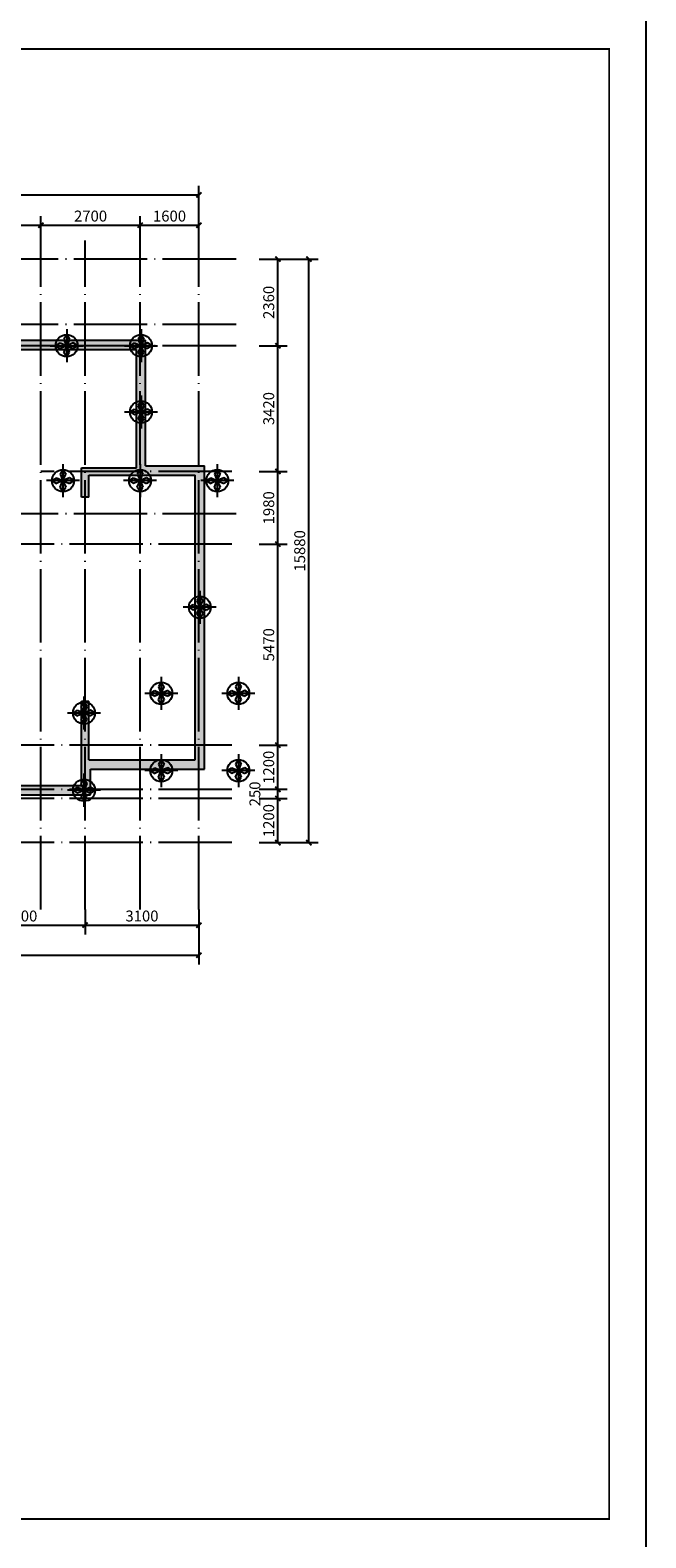
# Model space of a CAD drawing. Extents: x -118227 to 1188903, y -577042 to 132853.
# Drawn here: x 831102 to 847867, y -490405 to -449380 of the extents above; entities that cross this region are included whole.
import ezdxf

# ---------------------------------------------------------------- set-up
doc = ezdxf.new("R2010")
doc.units = 0
doc.header["$LTSCALE"] = 1000
doc.linetypes.add('DOTE', pattern=[2.42, 2, -0.2, 0.02, -0.2])
doc.layers.get('0').update_dxf_attribs({"linetype": 'CONTINUOUS'})
doc.layers.get('Defpoints').update_dxf_attribs({"color": 251, "linetype": 'CONTINUOUS'})
for name, color, linetype in [('BORDER', 7, 'CONTINUOUS'), ('dote', 25, 'DOTE'), ('PUB_DIM', 3, 'CONTINUOUS'), ('WALL', 255, 'CONTINUOUS'), ('WALL_HATCH', 251, 'CONTINUOUS'), ('zh', 62, 'CONTINUOUS'), ('zh_hatch', 200, 'CONTINUOUS')]:
    doc.layers.add(name, color=color, linetype=linetype)
doc.styles.add('_TCH_DIM_T3', font='SIMPLEX', dxfattribs={"width": 0.705882, "bigfont": 'GBCBIG'})
doc.dimstyles.new('_TCH_ARCH&&100', dxfattribs={"dimtxt": 297.5, "dimasz": 100, "dimexe": 250, "dimexo": 500, "dimgap": 100, "dimtad": 1, "dimdec": 0, "dimzin": 0, "dimdsep": 46, "dimtxsty": '_TCH_DIM_T3', "dimblk": 'ARCHTICK', "dimcen": 0.09, "dimclrt": 7, "dimazin": 2, "dimtfac": 1, "dimtdec": 0, "dimtix": 1, "dimtmove": 2, "dimatfit": 3, "dimfxl": 1, "dimtolj": 1, "dimtzin": 0, "dimarcsym": 0})

# ---------------------------------------------------------------- blocks, each defined once
blk = doc.blocks.new('_ArchTick')
at = {"color": 0, "linetype": 'ByBlock', "const_width": 0.5}
blk.add_lwpolyline([(-0.71, -0.71), (0.71, 0.71)], dxfattribs=at)
blk = doc.blocks.new('*D261')
at = {"layer": 'Defpoints', "color": 0}
for p in [(836841, -455608), (838691, -455608), (836841, -471488)]:
    blk.add_point(p, dxfattribs=at)
at = {"layer": 'PUB_DIM', "color": 0, "lineweight": -2}
for p, q in [((837341, -455608), (838941, -455608)), ((838691, -471488), (838691, -455608)), ((837341, -471488), (838941, -471488))]:
    blk.add_line(p, q, dxfattribs=at)
at = {"layer": 'PUB_DIM', "color": 0, "lineweight": -2, "xscale": 100, "yscale": 100, "zscale": 100}
for p, rotation in [((838691, -455608), 90), ((838691, -471488), 270)]:
    blk.add_blockref('_ArchTick', p, dxfattribs=dict(at, rotation=rotation))
at = {"layer": 'PUB_DIM', "color": 7, "insert": (838442, -463548), "char_height": 297.5, "attachment_point": 5, "rotation": 90, "style": '_TCH_DIM_T3'}
blk.add_mtext('\\A1;15880', dxfattribs=at)
blk = doc.blocks.new('*D262')
at = {"layer": 'Defpoints', "color": 0}
for p in [(835697, -453863), (803597, -455608), (835697, -455608)]:
    blk.add_point(p, dxfattribs=at)
at = {"layer": 'PUB_DIM', "color": 0, "lineweight": -2}
for p, q in [((803597, -455108), (803597, -453613)), ((835697, -455108), (835697, -453613)), ((803597, -453863), (835697, -453863))]:
    blk.add_line(p, q, dxfattribs=at)
at = {"layer": 'PUB_DIM', "color": 0, "lineweight": -2, "xscale": 100, "yscale": 100, "zscale": 100, "rotation": 180}
blk.add_blockref('_ArchTick', (803597, -453863), dxfattribs=at)
at = {"layer": 'PUB_DIM', "color": 0, "lineweight": -2, "xscale": 100, "yscale": 100, "zscale": 100}
blk.add_blockref('_ArchTick', (835697, -453863), dxfattribs=at)
at = {"layer": 'PUB_DIM', "color": 7, "insert": (819647, -453614), "char_height": 297.5, "attachment_point": 5, "style": '_TCH_DIM_T3'}
blk.add_mtext('\\A1;32100', dxfattribs=at)
blk = doc.blocks.new('*D275')
at = {"layer": 'Defpoints', "color": 0}
for p in [(831397, -454687), (829097, -455608), (831397, -455608)]:
    blk.add_point(p, dxfattribs=at)
at = {"layer": 'PUB_DIM', "color": 0, "lineweight": -2}
for p, q in [((829097, -455108), (829097, -454437)), ((831397, -455108), (831397, -454437)), ((829097, -454687), (831397, -454687))]:
    blk.add_line(p, q, dxfattribs=at)
at = {"layer": 'PUB_DIM', "color": 0, "lineweight": -2, "xscale": 100, "yscale": 100, "zscale": 100, "rotation": 180}
blk.add_blockref('_ArchTick', (829097, -454687), dxfattribs=at)
at = {"layer": 'PUB_DIM', "color": 0, "lineweight": -2, "xscale": 100, "yscale": 100, "zscale": 100}
blk.add_blockref('_ArchTick', (831397, -454687), dxfattribs=at)
at = {"layer": 'PUB_DIM', "color": 7, "insert": (830247, -454438), "char_height": 297.5, "attachment_point": 5, "style": '_TCH_DIM_T3'}
blk.add_mtext('\\A1;2300', dxfattribs=at)
blk = doc.blocks.new('*D276')
at = {"layer": 'Defpoints', "color": 0}
for p in [(834097, -454687), (831397, -455608), (834097, -455608)]:
    blk.add_point(p, dxfattribs=at)
at = {"layer": 'PUB_DIM', "color": 0, "lineweight": -2}
for p, q in [((831397, -455108), (831397, -454437)), ((834097, -455108), (834097, -454437)), ((831397, -454687), (834097, -454687))]:
    blk.add_line(p, q, dxfattribs=at)
at = {"layer": 'PUB_DIM', "color": 0, "lineweight": -2, "xscale": 100, "yscale": 100, "zscale": 100, "rotation": 180}
blk.add_blockref('_ArchTick', (831397, -454687), dxfattribs=at)
at = {"layer": 'PUB_DIM', "color": 0, "lineweight": -2, "xscale": 100, "yscale": 100, "zscale": 100}
blk.add_blockref('_ArchTick', (834097, -454687), dxfattribs=at)
at = {"layer": 'PUB_DIM', "color": 7, "insert": (832747, -454438), "char_height": 297.5, "attachment_point": 5, "style": '_TCH_DIM_T3'}
blk.add_mtext('\\A1;2700', dxfattribs=at)
blk = doc.blocks.new('*D277')
at = {"layer": 'Defpoints', "color": 0}
for p in [(835697, -454687), (834097, -455608), (835697, -455608)]:
    blk.add_point(p, dxfattribs=at)
at = {"layer": 'PUB_DIM', "color": 0, "lineweight": -2}
for p, q in [((834097, -455108), (834097, -454437)), ((835697, -455108), (835697, -454437)), ((834097, -454687), (835697, -454687))]:
    blk.add_line(p, q, dxfattribs=at)
at = {"layer": 'PUB_DIM', "color": 0, "lineweight": -2, "xscale": 100, "yscale": 100, "zscale": 100, "rotation": 180}
blk.add_blockref('_ArchTick', (834097, -454687), dxfattribs=at)
at = {"layer": 'PUB_DIM', "color": 0, "lineweight": -2, "xscale": 100, "yscale": 100, "zscale": 100}
blk.add_blockref('_ArchTick', (835697, -454687), dxfattribs=at)
at = {"layer": 'PUB_DIM', "color": 7, "insert": (834897, -454438), "char_height": 297.5, "attachment_point": 5, "style": '_TCH_DIM_T3'}
blk.add_mtext('\\A1;1600', dxfattribs=at)
blk = doc.blocks.new('*D278')
at = {"layer": 'Defpoints', "color": 0}
for p in [(803597, -472803), (835697, -472803), (835697, -474553)]:
    blk.add_point(p, dxfattribs=at)
at = {"layer": 'PUB_DIM', "color": 0, "lineweight": -2}
for p, q in [((803597, -473303), (803597, -474803)), ((835697, -473303), (835697, -474803)), ((803597, -474553), (835697, -474553))]:
    blk.add_line(p, q, dxfattribs=at)
at = {"layer": 'PUB_DIM', "color": 0, "lineweight": -2, "xscale": 100, "yscale": 100, "zscale": 100, "rotation": 180}
blk.add_blockref('_ArchTick', (803597, -474553), dxfattribs=at)
at = {"layer": 'PUB_DIM', "color": 0, "lineweight": -2, "xscale": 100, "yscale": 100, "zscale": 100}
blk.add_blockref('_ArchTick', (835697, -474553), dxfattribs=at)
at = {"layer": 'PUB_DIM', "color": 7, "insert": (819647, -474305), "char_height": 297.5, "attachment_point": 5, "style": '_TCH_DIM_T3'}
blk.add_mtext('\\A1;32100', dxfattribs=at)
blk = doc.blocks.new('*D279')
at = {"layer": 'Defpoints', "color": 0}
for p in [(836841, -470288), (837847, -470288), (836841, -471488)]:
    blk.add_point(p, dxfattribs=at)
at = {"layer": 'PUB_DIM', "color": 0, "lineweight": -2}
for p, q in [((837341, -470288), (838097, -470288)), ((837847, -471488), (837847, -470288)), ((837341, -471488), (838097, -471488))]:
    blk.add_line(p, q, dxfattribs=at)
at = {"layer": 'PUB_DIM', "color": 0, "lineweight": -2, "xscale": 100, "yscale": 100, "zscale": 100}
for p, rotation in [((837847, -470288), 90), ((837847, -471488), 270)]:
    blk.add_blockref('_ArchTick', p, dxfattribs=dict(at, rotation=rotation))
at = {"layer": 'PUB_DIM', "color": 7, "insert": (837598, -470888), "char_height": 297.5, "attachment_point": 5, "rotation": 90, "style": '_TCH_DIM_T3'}
blk.add_mtext('\\A1;1200', dxfattribs=at)
blk = doc.blocks.new('*D280')
at = {"layer": 'Defpoints', "color": 0}
for p in [(836841, -470037), (837847, -470037), (836841, -470288)]:
    blk.add_point(p, dxfattribs=at)
at = {"layer": 'PUB_DIM', "color": 0, "lineweight": -2}
for p, q in [((837341, -470037), (838097, -470037)), ((837847, -470288), (837847, -470037)), ((837341, -470288), (838097, -470288))]:
    blk.add_line(p, q, dxfattribs=at)
at = {"layer": 'PUB_DIM', "color": 0, "lineweight": -2, "xscale": 100, "yscale": 100, "zscale": 100}
for p, rotation in [((837847, -470037), 90), ((837847, -470288), 270)]:
    blk.add_blockref('_ArchTick', p, dxfattribs=dict(at, rotation=rotation))
at = {"layer": 'PUB_DIM', "color": 7, "insert": (837222, -470162), "char_height": 297.5, "attachment_point": 5, "rotation": 90, "style": '_TCH_DIM_T3'}
blk.add_mtext('\\A1;250', dxfattribs=at)
blk = doc.blocks.new('*D281')
at = {"layer": 'Defpoints', "color": 0}
for p in [(836841, -468837), (837847, -468837), (836841, -470037)]:
    blk.add_point(p, dxfattribs=at)
at = {"layer": 'PUB_DIM', "color": 0, "lineweight": -2}
for p, q in [((837341, -468837), (838097, -468837)), ((837847, -470037), (837847, -468837)), ((837341, -470037), (838097, -470037))]:
    blk.add_line(p, q, dxfattribs=at)
at = {"layer": 'PUB_DIM', "color": 0, "lineweight": -2, "xscale": 100, "yscale": 100, "zscale": 100}
for p, rotation in [((837847, -468837), 90), ((837847, -470037), 270)]:
    blk.add_blockref('_ArchTick', p, dxfattribs=dict(at, rotation=rotation))
at = {"layer": 'PUB_DIM', "color": 7, "insert": (837598, -469437), "char_height": 297.5, "attachment_point": 5, "rotation": 90, "style": '_TCH_DIM_T3'}
blk.add_mtext('\\A1;1200', dxfattribs=at)
blk = doc.blocks.new('*D282')
at = {"layer": 'Defpoints', "color": 0}
for p in [(836841, -463367), (837847, -463367), (836841, -468837)]:
    blk.add_point(p, dxfattribs=at)
at = {"layer": 'PUB_DIM', "color": 0, "lineweight": -2}
for p, q in [((837341, -463367), (838097, -463367)), ((837847, -468837), (837847, -463367)), ((837341, -468837), (838097, -468837))]:
    blk.add_line(p, q, dxfattribs=at)
at = {"layer": 'PUB_DIM', "color": 0, "lineweight": -2, "xscale": 100, "yscale": 100, "zscale": 100}
for p, rotation in [((837847, -463367), 90), ((837847, -468837), 270)]:
    blk.add_blockref('_ArchTick', p, dxfattribs=dict(at, rotation=rotation))
at = {"layer": 'PUB_DIM', "color": 7, "insert": (837598, -466102), "char_height": 297.5, "attachment_point": 5, "rotation": 90, "style": '_TCH_DIM_T3'}
blk.add_mtext('\\A1;5470', dxfattribs=at)
blk = doc.blocks.new('*D283')
at = {"layer": 'Defpoints', "color": 0}
for p in [(836841, -461387), (837847, -461387), (836841, -463367)]:
    blk.add_point(p, dxfattribs=at)
at = {"layer": 'PUB_DIM', "color": 0, "lineweight": -2}
for p, q in [((837341, -461387), (838097, -461387)), ((837847, -463367), (837847, -461387)), ((837341, -463367), (838097, -463367))]:
    blk.add_line(p, q, dxfattribs=at)
at = {"layer": 'PUB_DIM', "color": 0, "lineweight": -2, "xscale": 100, "yscale": 100, "zscale": 100}
for p, rotation in [((837847, -461387), 90), ((837847, -463367), 270)]:
    blk.add_blockref('_ArchTick', p, dxfattribs=dict(at, rotation=rotation))
at = {"layer": 'PUB_DIM', "color": 7, "insert": (837598, -462377), "char_height": 297.5, "attachment_point": 5, "rotation": 90, "style": '_TCH_DIM_T3'}
blk.add_mtext('\\A1;1980', dxfattribs=at)
blk = doc.blocks.new('*D284')
at = {"layer": 'Defpoints', "color": 0}
for p in [(836841, -457967), (837847, -457967), (836841, -461387)]:
    blk.add_point(p, dxfattribs=at)
at = {"layer": 'PUB_DIM', "color": 0, "lineweight": -2}
for p, q in [((837341, -457967), (838097, -457967)), ((837847, -461387), (837847, -457967)), ((837341, -461387), (838097, -461387))]:
    blk.add_line(p, q, dxfattribs=at)
at = {"layer": 'PUB_DIM', "color": 0, "lineweight": -2, "xscale": 100, "yscale": 100, "zscale": 100}
for p, rotation in [((837847, -457967), 90), ((837847, -461387), 270)]:
    blk.add_blockref('_ArchTick', p, dxfattribs=dict(at, rotation=rotation))
at = {"layer": 'PUB_DIM', "color": 7, "insert": (837598, -459677), "char_height": 297.5, "attachment_point": 5, "rotation": 90, "style": '_TCH_DIM_T3'}
blk.add_mtext('\\A1;3420', dxfattribs=at)
blk = doc.blocks.new('*D285')
at = {"layer": 'Defpoints', "color": 0}
for p in [(836841, -455608), (837847, -455608), (836841, -457967)]:
    blk.add_point(p, dxfattribs=at)
at = {"layer": 'PUB_DIM', "color": 0, "lineweight": -2}
for p, q in [((837341, -455608), (838097, -455608)), ((837847, -457967), (837847, -455608)), ((837341, -457967), (838097, -457967))]:
    blk.add_line(p, q, dxfattribs=at)
at = {"layer": 'PUB_DIM', "color": 0, "lineweight": -2, "xscale": 100, "yscale": 100, "zscale": 100}
for p, rotation in [((837847, -455608), 90), ((837847, -457967), 270)]:
    blk.add_blockref('_ArchTick', p, dxfattribs=dict(at, rotation=rotation))
at = {"layer": 'PUB_DIM', "color": 7, "insert": (837598, -456787), "char_height": 297.5, "attachment_point": 5, "rotation": 90, "style": '_TCH_DIM_T3'}
blk.add_mtext('\\A1;2360', dxfattribs=at)
blk = doc.blocks.new('*D294')
at = {"layer": 'Defpoints', "color": 0}
for p in [(829097, -472803), (832597, -472803), (832597, -473733)]:
    blk.add_point(p, dxfattribs=at)
at = {"layer": 'PUB_DIM', "color": 0, "lineweight": -2}
for p, q in [((829097, -473303), (829097, -473983)), ((832597, -473303), (832597, -473983)), ((829097, -473733), (832597, -473733))]:
    blk.add_line(p, q, dxfattribs=at)
at = {"layer": 'PUB_DIM', "color": 0, "lineweight": -2, "xscale": 100, "yscale": 100, "zscale": 100, "rotation": 180}
blk.add_blockref('_ArchTick', (829097, -473733), dxfattribs=at)
at = {"layer": 'PUB_DIM', "color": 0, "lineweight": -2, "xscale": 100, "yscale": 100, "zscale": 100}
blk.add_blockref('_ArchTick', (832597, -473733), dxfattribs=at)
at = {"layer": 'PUB_DIM', "color": 7, "insert": (830847, -473484), "char_height": 297.5, "attachment_point": 5, "style": '_TCH_DIM_T3'}
blk.add_mtext('\\A1;3500', dxfattribs=at)
blk = doc.blocks.new('*D295')
at = {"layer": 'Defpoints', "color": 0}
for p in [(832597, -472803), (835697, -472803), (835697, -473733)]:
    blk.add_point(p, dxfattribs=at)
at = {"layer": 'PUB_DIM', "color": 0, "lineweight": -2}
for p, q in [((832597, -473303), (832597, -473983)), ((835697, -473303), (835697, -473983)), ((832597, -473733), (835697, -473733))]:
    blk.add_line(p, q, dxfattribs=at)
at = {"layer": 'PUB_DIM', "color": 0, "lineweight": -2, "xscale": 100, "yscale": 100, "zscale": 100, "rotation": 180}
blk.add_blockref('_ArchTick', (832597, -473733), dxfattribs=at)
at = {"layer": 'PUB_DIM', "color": 0, "lineweight": -2, "xscale": 100, "yscale": 100, "zscale": 100}
blk.add_blockref('_ArchTick', (835697, -473733), dxfattribs=at)
at = {"layer": 'PUB_DIM', "color": 7, "insert": (834147, -473484), "char_height": 297.5, "attachment_point": 5, "style": '_TCH_DIM_T3'}
blk.add_mtext('\\A1;3100', dxfattribs=at)
blk = doc.blocks.new('600')
at = {"layer": 'zh_hatch'}
h = blk.add_hatch(color=256, dxfattribs=at)
h.paths.add_polyline_path([(-178, 78), (-300, 0), (0, 0)])
h.paths.add_polyline_path([(0, 0), (-300, 0), (-178, -78)])
h.paths.add_polyline_path([(0, 0), (0, -300), (78, -178)])
h.paths.add_polyline_path([(0, 0), (-78, -178), (0, -300)])
h.paths.add_polyline_path([(300, 0), (0, 0), (178, -78)])
h.paths.add_polyline_path([(178, 78), (0, 0), (300, 0)])
h.paths.add_polyline_path([(78, 178), (0, 300), (0, 0)])
h.paths.add_polyline_path([(0, 300), (-78, 178), (0, 0)])
at = {"layer": 'zh', "color": 1}
for p, q in [((0, 450), (0, -450)), ((450, 0), (-450, 0))]:
    blk.add_line(p, q, dxfattribs=at)
at = {"layer": 'zh'}
for p, q in [((-300, 0), (-178, 78)), ((-300, 0), (-178, -78)), ((-178, 78), (0, 0)), ((0, 300), (-78, 178)), ((-78, 178), (0, 0)), ((0, 300), (78, 178)), ((0, 0), (78, 178)), ((178, 78), (0, 0)), ((300, 0), (178, 78)), ((0, 0), (-178, -78)), ((-78, -178), (0, 0)), ((0, -300), (-78, -178)), ((0, 0), (178, -78)), ((0, 0), (78, -178)), ((0, -300), (78, -178)), ((300, 0), (178, -78))]:
    blk.add_line(p, q, dxfattribs=at)
blk.add_circle((0, 0), 300, dxfattribs=at)

msp = doc.modelspace()

# ---------------------------------------------------------------- hatches: boundary and pattern name
at = {"layer": 'WALL_HATCH'}
msp.add_hatch(color=256, dxfattribs=at).paths.add_polyline_path([(824146.7, -462937.5), (825906.7, -462937.5), (825906.7, -462737.5), (824146.7, -462737.5), (824146.7, -455707.5), (828971.7, -455707.5), (828971.7, -458067.5), (828996.7, -458067.5), (828996.7, -458717.4), (829196.7, -458717.4), (829196.7, -458067.5), (833996.6, -458067.5), (833996.6, -461287.4), (832496.6, -461287.4), (832496.6, -462087.4), (832696.6, -462087.4), (832696.6, -461487.4), (834246.6, -461487.4), (835596.6, -461487.4), (835596.6, -469237.4), (832696.6, -469237.4), (832696.6, -467637.4), (832496.6, -467637.4), (832496.6, -469487.4), (832496.6, -469937.4), (829196.7, -469937.4), (829196.6, -468737.4), (828996.6, -468737.4), (828996.7, -469937.4), (828996.7, -471387.5), (825906.7, -471387.5), (825906.7, -470937.6), (825656.7, -470937.6), (825656.7, -471637.5), (829246.7, -471637.5), (829246.7, -470187.4), (832746.6, -470187.4), (832746.6, -469487.4), (835846.6, -469487.4), (835846.6, -461237.4), (834246.6, -461237.4), (834246.6, -457817.5), (829221.7, -457817.5), (829221.7, -455457.5), (823896.7, -455457.5), (823896.7, -462737.5), (823896.7, -463547.5), (820046.7, -463547.5), (815996.7, -463547.5), (815996.7, -462737.5), (815996.7, -455457.5), (810646.7, -455457.5), (810646.7, -457237.5), (804946.7, -457237.5), (804946.7, -460637.5), (804546.7, -460637.5), (804546.7, -462387.5), (803446.7, -462387.5), (803446.7, -469207.5), (806796.7, -469207.5), (806796.7, -468957.5), (803696.7, -468957.5), (803696.7, -462637.5), (804796.7, -462637.5), (807196.7, -462637.5), (807196.7, -462437.5), (804796.7, -462437.5), (804796.7, -460887.5), (805196.7, -460887.5), (805196.7, -457487.5), (810896.7, -457487.5), (810896.7, -455707.5), (815746.7, -455707.5), (815746.7, -462737.5), (813986.7, -462737.5), (813986.7, -462937.5), (815746.7, -462937.5), (815746.7, -463797.5), (819846.7, -463797.5), (819846.7, -465297.5), (820046.7, -465297.5), (820046.7, -463797.5), (824146.7, -463797.5)])
at = {"layer": 'zh_hatch'}
h = msp.add_hatch(color=256, dxfattribs=at)
h.paths.add_polyline_path([(832274.7, -457889.4), (832396.6, -457967.4), (832096.6, -457967.4)])
h.paths.add_polyline_path([(832096.6, -457967.4), (832396.6, -457967.4), (832274.7, -458045.5)])
h.paths.add_polyline_path([(832096.6, -457967.4), (832096.6, -458267.4), (832018.6, -458145.5)])
h.paths.add_polyline_path([(832096.6, -457967.4), (832174.7, -458145.5), (832096.6, -458267.4)])
h.paths.add_polyline_path([(831796.6, -457967.4), (832096.6, -457967.4), (831918.6, -458045.5)])
h.paths.add_polyline_path([(831918.6, -457889.4), (832096.6, -457967.4), (831796.6, -457967.4)])
h.paths.add_polyline_path([(832018.6, -457789.4), (832096.6, -457667.4), (832096.6, -457967.4)])
h.paths.add_polyline_path([(832096.6, -457667.4), (832174.7, -457789.4), (832096.6, -457967.4)])
h = msp.add_hatch(color=256, dxfattribs=at)
h.paths.add_polyline_path([(834299.7, -457889.4), (834421.6, -457967.4), (834121.6, -457967.4)])
h.paths.add_polyline_path([(834121.6, -457967.4), (834421.6, -457967.4), (834299.7, -458045.5)])
h.paths.add_polyline_path([(834121.6, -457967.4), (834121.6, -458267.4), (834043.6, -458145.5)])
h.paths.add_polyline_path([(834121.6, -457967.4), (834199.7, -458145.5), (834121.6, -458267.4)])
h.paths.add_polyline_path([(833821.6, -457967.4), (834121.6, -457967.4), (833943.6, -458045.5)])
h.paths.add_polyline_path([(833943.6, -457889.4), (834121.6, -457967.4), (833821.6, -457967.4)])
h.paths.add_polyline_path([(834043.6, -457789.4), (834121.6, -457667.4), (834121.6, -457967.4)])
h.paths.add_polyline_path([(834121.6, -457667.4), (834199.7, -457789.4), (834121.6, -457967.4)])
h = msp.add_hatch(color=256, dxfattribs=at)
h.paths.add_polyline_path([(834299.7, -459689.4), (834421.6, -459767.4), (834121.6, -459767.4)])
h.paths.add_polyline_path([(834121.6, -459767.4), (834421.6, -459767.4), (834299.7, -459845.5)])
h.paths.add_polyline_path([(834121.6, -459767.4), (834121.6, -460067.4), (834043.6, -459945.5)])
h.paths.add_polyline_path([(834121.6, -459767.4), (834199.7, -459945.5), (834121.6, -460067.4)])
h.paths.add_polyline_path([(833821.6, -459767.4), (834121.6, -459767.4), (833943.6, -459845.5)])
h.paths.add_polyline_path([(833943.6, -459689.4), (834121.6, -459767.4), (833821.6, -459767.4)])
h.paths.add_polyline_path([(834043.6, -459589.4), (834121.6, -459467.4), (834121.6, -459767.4)])
h.paths.add_polyline_path([(834121.6, -459467.4), (834199.7, -459589.4), (834121.6, -459767.4)])
h = msp.add_hatch(color=256, dxfattribs=at)
h.paths.add_polyline_path([(835543.6, -465004.6), (835421.6, -465082.7), (835721.6, -465082.7)])
h.paths.add_polyline_path([(835721.6, -465082.7), (835421.6, -465082.7), (835543.6, -465160.7)])
h.paths.add_polyline_path([(835721.6, -465082.7), (835721.6, -465382.7), (835799.7, -465260.7)])
h.paths.add_polyline_path([(835721.6, -465082.7), (835643.6, -465260.7), (835721.6, -465382.7)])
h.paths.add_polyline_path([(836021.6, -465082.7), (835721.6, -465082.7), (835899.7, -465160.7)])
h.paths.add_polyline_path([(835899.7, -465004.6), (835721.6, -465082.7), (836021.6, -465082.7)])
h.paths.add_polyline_path([(835799.7, -464904.6), (835721.6, -464782.7), (835721.6, -465082.7)])
h.paths.add_polyline_path([(835721.6, -464782.7), (835643.6, -464904.6), (835721.6, -465082.7)])

# ---------------------------------------------------------------- linework, layer by layer
at = {"layer": 'BORDER'}
msp.add_lwpolyline([(788467, -490892.1), (788467, -448892.1), (847867, -448892.1), (847867, -490892.1)], close=True, dxfattribs=at)
at = {"layer": 'BORDER', "const_width": 50}
msp.add_lwpolyline([(790967, -489892.1), (790967, -449892.1), (846867, -449892.1), (846867, -489892.1)], close=True, dxfattribs=at)
at = {"layer": 'dote'}
for p, q in [((831396.6, -473302.9), (831396.6, -455107.5)), ((832596.6, -473302.9), (832596.6, -455107.5)), ((834096.6, -473302.9), (834096.6, -455107.5)), ((835696.6, -473302.9), (835696.6, -455107.5)), ((836708.7, -455607.5), (803096.7, -455607.5)), ((836708.7, -457387.5), (803096.7, -457387.5)), ((836708.7, -457967.4), (803096.7, -457967.4)), ((836592.7, -461387.4), (831396.6, -461387.4)), ((836708.7, -462537.5), (803096.7, -462537.5)), ((836592.7, -463367.4), (802980.7, -463367.4)), ((836592.7, -468837.4), (802980.7, -468837.4)), ((836592.7, -470037.4), (802980.7, -470037.4)), ((836592.7, -470287.5), (802980.7, -470287.5)), ((836592.7, -471487.5), (802980.7, -471487.5))]:
    msp.add_line(p, q, dxfattribs=at)
at = {"layer": 'WALL'}
for p, q in [((829221.7, -457817.5), (834246.6, -457817.5)), ((834246.6, -461237.4), (834246.6, -457817.5)), ((829196.7, -458067.5), (833996.6, -458067.5)), ((833996.6, -461287.4), (833996.6, -458067.5)), ((832496.6, -461287.4), (833996.6, -461287.4)), ((832496.6, -462087.4), (832496.6, -461287.4)), ((832696.6, -461487.4), (834246.6, -461487.4)), ((832696.6, -462087.4), (832696.6, -461487.4)), ((834246.6, -461237.4), (835846.6, -461237.4)), ((834246.6, -461487.4), (835596.6, -461487.4)), ((835596.6, -469237.4), (835596.6, -461487.4)), ((835846.6, -469487.4), (835846.6, -461237.4)), ((832696.6, -462087.4), (832496.6, -462087.4)), ((832496.6, -469487.4), (832496.6, -467637.4)), ((832496.6, -467637.4), (832696.6, -467637.4)), ((832696.6, -469237.4), (832696.6, -467637.4)), ((832696.6, -469237.4), (835596.6, -469237.4)), ((832496.6, -469937.4), (832496.6, -469487.4)), ((832746.6, -470187.4), (832746.6, -469487.4)), ((832746.6, -469487.4), (835846.6, -469487.4)), ((829196.7, -469937.4), (832496.6, -469937.4)), ((829246.7, -470187.4), (832746.6, -470187.4))]:
    msp.add_line(p, q, dxfattribs=at)
at = {"layer": 'zh'}
for p, q in [((832096.6, -457667.4), (832018.6, -457789.4)), ((832096.6, -457967.4), (832018.6, -457789.4)), ((832096.6, -457667.4), (832174.7, -457789.4)), ((832174.7, -457789.4), (832096.6, -457967.4)), ((834121.6, -457667.4), (834043.6, -457789.4)), ((834121.6, -457967.4), (834043.6, -457789.4)), ((834121.6, -457667.4), (834199.7, -457789.4)), ((834199.7, -457789.4), (834121.6, -457967.4)), ((831796.6, -457967.4), (831918.6, -457889.4)), ((831796.6, -457967.4), (831918.6, -458045.5)), ((831918.6, -457889.4), (832096.6, -457967.4)), ((832096.6, -457967.4), (831918.6, -458045.5)), ((832096.6, -457967.4), (832018.6, -458145.5)), ((832096.6, -458267.4), (832018.6, -458145.5)), ((832274.7, -457889.4), (832096.6, -457967.4)), ((832096.6, -457967.4), (832274.7, -458045.5)), ((832174.7, -458145.5), (832096.6, -457967.4)), ((832096.6, -458267.4), (832174.7, -458145.5)), ((832396.6, -457967.4), (832274.7, -457889.4)), ((832396.6, -457967.4), (832274.7, -458045.5)), ((833821.6, -457967.4), (833943.6, -457889.4)), ((833821.6, -457967.4), (833943.6, -458045.5)), ((833943.6, -457889.4), (834121.6, -457967.4)), ((834121.6, -457967.4), (833943.6, -458045.5)), ((834121.6, -457967.4), (834043.6, -458145.5)), ((834121.6, -458267.4), (834043.6, -458145.5)), ((834299.7, -457889.4), (834121.6, -457967.4)), ((834121.6, -457967.4), (834299.7, -458045.5)), ((834199.7, -458145.5), (834121.6, -457967.4)), ((834121.6, -458267.4), (834199.7, -458145.5)), ((834421.6, -457967.4), (834299.7, -457889.4)), ((834421.6, -457967.4), (834299.7, -458045.5)), ((834121.6, -459467.4), (834043.6, -459589.4)), ((834121.6, -459467.4), (834199.7, -459589.4)), ((833821.6, -459767.4), (833943.6, -459689.4)), ((833821.6, -459767.4), (833943.6, -459845.5)), ((833943.6, -459689.4), (834121.6, -459767.4)), ((834121.6, -459767.4), (833943.6, -459845.5)), ((834121.6, -459767.4), (834043.6, -459589.4)), ((834121.6, -459767.4), (834043.6, -459945.5)), ((834199.7, -459589.4), (834121.6, -459767.4)), ((834299.7, -459689.4), (834121.6, -459767.4)), ((834121.6, -459767.4), (834299.7, -459845.5)), ((834199.7, -459945.5), (834121.6, -459767.4)), ((834421.6, -459767.4), (834299.7, -459689.4)), ((834421.6, -459767.4), (834299.7, -459845.5)), ((834121.6, -460067.4), (834043.6, -459945.5)), ((834121.6, -460067.4), (834199.7, -459945.5)), ((835721.6, -464782.7), (835643.6, -464904.6)), ((835721.6, -464782.7), (835799.7, -464904.6)), ((835421.6, -465082.7), (835543.6, -465004.6)), ((835421.6, -465082.7), (835543.6, -465160.7)), ((835543.6, -465004.6), (835721.6, -465082.7)), ((835721.6, -465082.7), (835543.6, -465160.7)), ((835643.6, -464904.6), (835721.6, -465082.7)), ((835643.6, -465260.7), (835721.6, -465082.7)), ((835721.6, -465082.7), (835799.7, -464904.6)), ((835899.7, -465004.6), (835721.6, -465082.7)), ((835721.6, -465082.7), (835899.7, -465160.7)), ((835721.6, -465082.7), (835799.7, -465260.7)), ((836021.6, -465082.7), (835899.7, -465004.6)), ((836021.6, -465082.7), (835899.7, -465160.7)), ((835721.6, -465382.7), (835643.6, -465260.7)), ((835721.6, -465382.7), (835799.7, -465260.7))]:
    msp.add_line(p, q, dxfattribs=at)
at = {"layer": 'zh', "color": 1}
for p, q in [((832096.6, -457517.4), (832096.6, -458417.4)), ((834121.6, -457517.4), (834121.6, -458417.4)), ((831646.6, -457967.4), (832546.6, -457967.4)), ((833671.6, -457967.4), (834571.6, -457967.4)), ((834121.6, -459317.4), (834121.6, -460217.4)), ((833671.6, -459767.4), (834571.6, -459767.4)), ((835721.6, -464632.7), (835721.6, -465532.7)), ((836171.6, -465082.7), (835271.6, -465082.7))]:
    msp.add_line(p, q, dxfattribs=at)
at = {"layer": 'zh'}
for centre in [(832096.6, -457967.4), (834121.6, -457967.4), (834121.6, -459767.4), (835721.6, -465082.7)]:
    msp.add_circle(centre, 300, dxfattribs=at)

# ---------------------------------------------------------------- block references
for p in [(831996.6, -461637.4), (834096.6, -461637.4), (836196.6, -461637.4), (834672.6, -467426.3), (836772.6, -467426.3), (834672.6, -469526.3), (836772.6, -469526.3)]:
    msp.add_blockref('600', p, dxfattribs=at)
at = {"layer": 'zh', "rotation": 270}
for p in [(832569.9, -467960.7), (832569.9, -470060.7)]:
    msp.add_blockref('600', p, dxfattribs=at)

# ---------------------------------------------------------------- dimensions: what is measured, and where the dimension line sits
at = {"layer": 'PUB_DIM'}
for p1, p2, distance, picture, middle in [((803596.7, -455607.5), (835696.6, -455607.5), 1744.8, '*D262', (819646.7, -453613.9)), ((829096.7, -455607.5), (831396.6, -455607.5), 920.9, '*D275', (830246.7, -454437.9)), ((831396.6, -455607.5), (834096.6, -455607.5), 920.9, '*D276', (832746.6, -454437.9)), ((834096.6, -455607.5), (835696.6, -455607.5), 920.9, '*D277', (834896.6, -454437.9)), ((836840.8, -471487.5), (836840.8, -455607.5), -1849.9, '*D261', (838441.9, -463547.5)), ((836840.8, -457967.4), (836840.8, -455607.5), -1006.3, '*D285', (837598.4, -456787.5)), ((836840.8, -461387.4), (836840.8, -457967.4), -1006.3, '*D284', (837598.4, -459677.4)), ((836840.8, -463367.4), (836840.8, -461387.4), -1006.3, '*D283', (837598.4, -462377.4)), ((836840.8, -468837.4), (836840.8, -463367.4), -1006.3, '*D282', (837598.4, -466102.4)), ((836840.8, -470037.4), (836840.8, -468837.4), -1006.3, '*D281', (837598.4, -469437.4)), ((836840.8, -471487.5), (836840.8, -470287.5), -1006.3, '*D279', (837598.4, -470887.5)), ((803596.7, -472802.9), (835696.6, -472802.9), -1750.5, '*D278', (819646.7, -474304.7)), ((829096.6, -472802.9), (832596.6, -472802.9), -929.9, '*D294', (830846.6, -473484.1)), ((832596.6, -472802.9), (835696.6, -472802.9), -929.9, '*D295', (834146.6, -473484.1))]:
    dim = msp.add_aligned_dim(p1=p1, p2=p2, distance=distance, dimstyle='_TCH_ARCH&&100', dxfattribs=at)
    dim.commit()
    dim.dimension.update_dxf_attribs({"geometry": picture, "text_midpoint": middle})
dim = msp.add_linear_dim(base=(837847.1, -470037.4), p1=(836840.8, -470287.5), p2=(836840.8, -470037.4), angle=90.00001, dimstyle='_TCH_ARCH&&100', dxfattribs=at)
dim.commit()
dim.dimension.update_dxf_attribs({"geometry": '*D280', "text_midpoint": (837222.1, -470162.5), "dimtype": 161})

doc.saveas('drawing.dxf')
